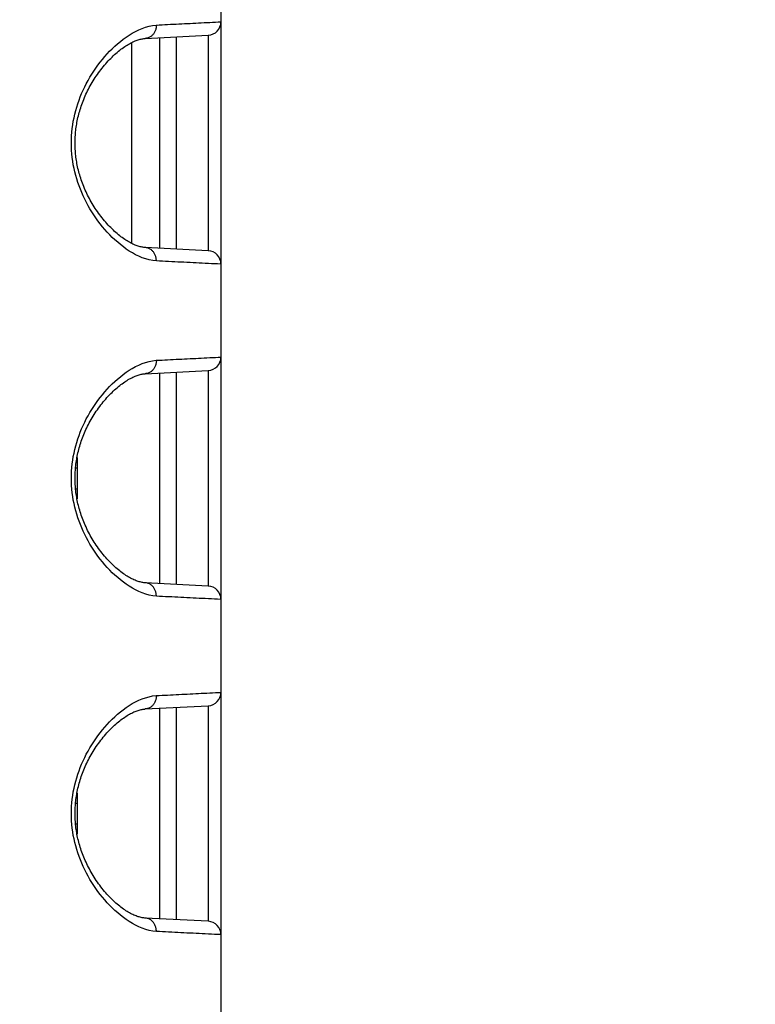
# Model space of a CAD drawing. Extents: x -160 to 260, y -172 to 127.
# Drawn here: x 10 to 14, y 8 to 13 of the extents above; entities that cross this region are included whole.
import ezdxf

# ---------------------------------------------------------------- set-up
doc = ezdxf.new("R2010")
doc.units = 0
doc.linetypes.add('PHANTOM', pattern=[15, 7.5, -1.5, 1.5, -1.5, 1.5, -1.5])
doc.layers.get('0').update_dxf_attribs({"linetype": 'CONTINUOUS'})
doc.layers.get('DEFPOINTS').update_dxf_attribs({"linetype": 'CONTINUOUS'})
doc.styles.get("Standard").update_dxf_attribs({"font": 'txt', "bigfont": 'BIGFONT'})
doc.dimstyles.new('DIMSTYLE', dxfattribs={"dimtxt": 3.2, "dimasz": 1, "dimexe": 2.54, "dimexo": 1, "dimgap": 1.6, "dimtad": 0, "dimzin": 0, "dimblk": 'OPEN30', "dimblk1": 'OPEN30', "dimblk2": 'OPEN30', "dimsah": 1, "dimcen": 0.09, "dimazin": 3, "dimtfac": 1, "dimtofl": 0, "dimtmove": 0, "dimatfit": 3})

# ---------------------------------------------------------------- blocks, each defined once
blk = doc.blocks.new('_OPEN30')
at = {"color": 0, "linetype": 'BYBLOCK'}
for q in [(-3, 1), (-3, -1), (-3, 0)]:
    blk.add_line((0, 0), q, dxfattribs=at)
blk = doc.blocks.new('*D5')
at = {"color": 7, "linetype": 'CONTINUOUS'}
for p, q in [((29.0029, 16.501), (29.0029, 19.851)), ((2.5063, 13.501), (30.2729, 13.501)), ((29.0029, 13.501), (29.0029, 2.626)), ((-3.3368, 2.626), (30.2729, 2.626)), ((29.0029, 2.626), (29.0029, -13.7504)), ((29.0029, -0.374), (29.0029, -3.724))]:
    blk.add_line(p, q, dxfattribs=at)
at = {"layer": 'DEFPOINTS', "color": 7, "linetype": 'CONTINUOUS'}
for p in [(1.5063, 13.501), (-4.3368, 2.626), (29.0029, 2.626)]:
    blk.add_point(p, dxfattribs=at)
at = {"color": 7, "linetype": 'CONTINUOUS'}
for p, rotation in [((29.0029, 13.501), 270.0000000000002), ((29.0029, 2.626), 90.00000000000051)]:
    blk.add_blockref('_OPEN30', p, dxfattribs=dict(at, rotation=rotation))
at = {"color": 7, "linetype": 'CONTINUOUS', "width": 1.238125}
blk.add_text('43.5', height=3.2, rotation=90, dxfattribs=at).set_placement((28.2029, -13.7504))

msp = doc.modelspace()

# ---------------------------------------------------------------- linework, layer by layer
at = {"color": 7, "linetype": 'CONTINUOUS'}
for p, q in [((10.8179, 42.151), (10.8179, -18.424)), ((10.3945, 13.1733), (10.7469, 13.1911)), ((10.5679, 13.1801), (10.5679, 11.997)), ((10.7469, 13.1911), (10.7469, 13.1872)), ((10.3179, 13.1501), (10.3179, 12.0269)), ((10.7469, 11.9859), (10.3945, 12.0037)), ((10.7469, 11.9898), (10.7469, 11.9859)), ((10.3945, 11.2983), (10.7469, 11.3161)), ((10.5679, 11.3051), (10.5679, 10.122)), ((10.7469, 11.3161), (10.7469, 11.3122)), ((10.0125, 10.8294), (10.0125, 10.5977)), ((10.7469, 10.1109), (10.3945, 10.1287)), ((10.7469, 10.1148), (10.7469, 10.1109)), ((10.3945, 9.4233), (10.7469, 9.4411)), ((10.5679, 9.4301), (10.5679, 8.247)), ((10.7469, 9.4411), (10.7469, 9.4372)), ((10.0125, 8.9544), (10.0125, 8.7227)), ((10.7469, 8.2359), (10.3945, 8.2537)), ((10.7469, 8.2398), (10.7469, 8.2359))]:
    msp.add_line(p, q, dxfattribs=at)
at = {"color": 7, "linetype": 'PHANTOM'}
for p, q in [((10.4732, 13.1752), (10.4732, 12.0019)), ((10.4732, 11.3002), (10.4732, 10.1269)), ((10.0044, 10.7721), (10.0137, 10.7719)), ((10.0044, 10.655), (10.0137, 10.6551)), ((10.4732, 9.4252), (10.4732, 8.2519)), ((10.0044, 8.8971), (10.0137, 8.8969)), ((10.0044, 8.78), (10.0137, 8.7801))]:
    msp.add_line(p, q, dxfattribs=at)
for points in [[(10.4567, 11.9288), (10.4364, 11.931), (10.4165, 11.935), (10.3968, 11.9404), (10.3776, 11.9471), (10.3588, 11.9549), (10.3405, 11.9638), (10.3226, 11.9736), (10.3052, 11.9842), (10.2882, 11.9955), (10.2717, 12.0074), (10.2557, 12.02), (10.24, 12.033), (10.2248, 12.0466), (10.21, 12.0605), (10.1956, 12.075), (10.1816, 12.0898), (10.1681, 12.105), (10.1549, 12.1205), (10.1422, 12.1364), (10.1299, 12.1526), (10.118, 12.1692), (10.1065, 12.186), (10.0954, 12.2031), (10.0848, 12.2205), (10.0749, 12.2378), (10.0652, 12.2557), (10.056, 12.2739), (10.0472, 12.2923), (10.039, 12.3109), (10.0312, 12.3297), (10.024, 12.3488), (10.0173, 12.368), (10.0111, 12.3874), (10.0054, 12.407), (10.0004, 12.4267), (9.9958, 12.4466), (9.9919, 12.4665), (9.9886, 12.4866), (9.9858, 12.5068), (9.9837, 12.5271), (9.9821, 12.5474), (9.9812, 12.5677), (9.9809, 12.5881), (9.9812, 12.6085), (9.9821, 12.6288), (9.9836, 12.6491), (9.9857, 12.6694), (9.9884, 12.6896), (9.9918, 12.7097), (9.9957, 12.7297), (10.0002, 12.7496), (10.0052, 12.7693), (10.0108, 12.7889), (10.017, 12.8083), (10.0237, 12.8275), (10.0307, 12.8461), (10.0385, 12.8649), (10.0467, 12.8836), (10.0554, 12.902), (10.0646, 12.9202), (10.0743, 12.9381), (10.0844, 12.9558), (10.095, 12.9732), (10.106, 12.9903), (10.1175, 13.0072), (10.1293, 13.0237), (10.1417, 13.0399), (10.1544, 13.0558), (10.1675, 13.0714), (10.1811, 13.0866), (10.195, 13.1015), (10.2094, 13.1159), (10.2242, 13.1299), (10.2394, 13.1435), (10.255, 13.1565), (10.2711, 13.1691), (10.2876, 13.181), (10.3045, 13.1924), (10.3219, 13.203), (10.3397, 13.2128), (10.358, 13.2217), (10.3768, 13.2297), (10.396, 13.2364), (10.4156, 13.2418), (10.4356, 13.2459), (10.4558, 13.2481)], [(10.4567, 13.2482), (10.4567, 13.2441), (10.4563, 13.2398), (10.4558, 13.2357), (10.4552, 13.2316), (10.4543, 13.2276), (10.4533, 13.2238), (10.452, 13.2198), (10.4506, 13.216), (10.4487, 13.2118), (10.4469, 13.2081), (10.4448, 13.2046), (10.4425, 13.2011), (10.44, 13.1977), (10.4373, 13.1946), (10.4345, 13.1916), (10.4317, 13.1889), (10.4285, 13.1863), (10.4252, 13.1838), (10.4217, 13.1816), (10.4181, 13.1797), (10.4143, 13.1779), (10.4104, 13.1765), (10.4065, 13.1753), (10.4021, 13.1742), (10.3977, 13.1735), (10.3947, 13.1733)], [(10.4567, 13.2482), (10.4724, 13.249), (10.4881, 13.2498), (10.5038, 13.2506), (10.5196, 13.2513), (10.5353, 13.2521), (10.551, 13.2529), (10.5667, 13.2537), (10.5824, 13.2545), (10.5981, 13.2553), (10.6138, 13.2561), (10.6295, 13.2568), (10.6452, 13.2576), (10.6609, 13.2584), (10.6766, 13.2592), (10.6923, 13.26), (10.7081, 13.2608), (10.7238, 13.2615), (10.7395, 13.2623), (10.7552, 13.2631), (10.7709, 13.2638), (10.7866, 13.2646), (10.8023, 13.2653), (10.8179, 13.266)], [(10.7469, 13.1872), (10.7469, 13.185), (10.7469, 13.1767), (10.7469, 13.1607), (10.7469, 13.137), (10.7469, 13.1058), (10.7469, 13.0675), (10.7469, 13.0229), (10.7469, 12.9725), (10.7469, 12.9167), (10.7469, 12.8565), (10.7469, 12.7928), (10.7469, 12.7263), (10.7469, 12.6578), (10.7469, 12.5885), (10.7469, 12.5193), (10.7469, 12.4508), (10.7469, 12.3842), (10.7469, 12.3206), (10.7469, 12.2604), (10.7469, 12.2046), (10.7469, 12.1541), (10.7469, 12.1095), (10.7469, 12.0713), (10.7469, 12.0401), (10.7469, 12.0164), (10.7469, 12.0003), (10.7469, 11.9921), (10.7469, 11.9898)], [(10.4567, 11.9288), (10.4567, 11.933), (10.4563, 11.9373), (10.4558, 11.9414), (10.4552, 11.9454), (10.4543, 11.9495), (10.4533, 11.9533), (10.452, 11.9572), (10.4506, 11.9611), (10.4487, 11.9652), (10.4469, 11.9689), (10.4448, 11.9725), (10.4425, 11.9759), (10.44, 11.9793), (10.4373, 11.9825), (10.4345, 11.9855), (10.4317, 11.9881), (10.4285, 11.9908), (10.4252, 11.9932), (10.4217, 11.9954), (10.4181, 11.9974), (10.4143, 11.9991), (10.4104, 12.0006), (10.4065, 12.0018), (10.4021, 12.0028), (10.3977, 12.0035), (10.3947, 12.0037)], [(10.8158, 11.9111), (10.7987, 11.9119), (10.7816, 11.9127), (10.7645, 11.9135), (10.7474, 11.9143), (10.7303, 11.9152), (10.7132, 11.916), (10.6961, 11.9169), (10.679, 11.9177), (10.6619, 11.9186), (10.6448, 11.9194), (10.6277, 11.9203), (10.6106, 11.9211), (10.5935, 11.922), (10.5764, 11.9228), (10.5593, 11.9237), (10.5422, 11.9246), (10.5251, 11.9254), (10.508, 11.9263), (10.4909, 11.9271), (10.4738, 11.928), (10.4567, 11.9288)], [(10.4567, 10.0538), (10.4364, 10.056), (10.4165, 10.06), (10.3968, 10.0654), (10.3776, 10.0721), (10.3588, 10.0799), (10.3405, 10.0888), (10.3226, 10.0986), (10.3052, 10.1092), (10.2882, 10.1205), (10.2717, 10.1324), (10.2557, 10.145), (10.24, 10.158), (10.2248, 10.1716), (10.21, 10.1855), (10.1956, 10.2), (10.1816, 10.2148), (10.1681, 10.23), (10.1549, 10.2455), (10.1422, 10.2614), (10.1299, 10.2776), (10.118, 10.2942), (10.1065, 10.311), (10.0954, 10.3281), (10.0848, 10.3455), (10.0749, 10.3628), (10.0652, 10.3807), (10.056, 10.3989), (10.0472, 10.4173), (10.039, 10.4359), (10.0312, 10.4547), (10.024, 10.4738), (10.0173, 10.493), (10.0111, 10.5124), (10.0054, 10.532), (10.0004, 10.5517), (9.9958, 10.5716), (9.9919, 10.5915), (9.9886, 10.6116), (9.9858, 10.6318), (9.9837, 10.6521), (9.9821, 10.6724), (9.9812, 10.6927), (9.9809, 10.7131), (9.9812, 10.7335), (9.9821, 10.7538), (9.9836, 10.7741), (9.9857, 10.7944), (9.9884, 10.8146), (9.9918, 10.8347), (9.9957, 10.8547), (10.0002, 10.8746), (10.0052, 10.8943), (10.0108, 10.9139), (10.017, 10.9333), (10.0237, 10.9525), (10.0307, 10.9711), (10.0385, 10.9899), (10.0467, 11.0086), (10.0554, 11.027), (10.0646, 11.0452), (10.0743, 11.0631), (10.0844, 11.0808), (10.095, 11.0982), (10.106, 11.1153), (10.1175, 11.1322), (10.1293, 11.1487), (10.1417, 11.1649), (10.1544, 11.1808), (10.1675, 11.1964), (10.1811, 11.2116), (10.195, 11.2265), (10.2094, 11.2409), (10.2242, 11.2549), (10.2394, 11.2685), (10.255, 11.2815), (10.2711, 11.2941), (10.2876, 11.306), (10.3045, 11.3174), (10.3219, 11.328), (10.3397, 11.3378), (10.358, 11.3467), (10.3768, 11.3547), (10.396, 11.3614), (10.4156, 11.3668), (10.4356, 11.3709), (10.4558, 11.3731)], [(10.4567, 11.3732), (10.4567, 11.3691), (10.4563, 11.3648), (10.4558, 11.3607), (10.4552, 11.3566), (10.4543, 11.3526), (10.4533, 11.3488), (10.452, 11.3448), (10.4506, 11.341), (10.4487, 11.3368), (10.4469, 11.3331), (10.4448, 11.3296), (10.4425, 11.3261), (10.44, 11.3227), (10.4373, 11.3196), (10.4345, 11.3166), (10.4317, 11.3139), (10.4285, 11.3113), (10.4252, 11.3088), (10.4217, 11.3066), (10.4181, 11.3047), (10.4143, 11.3029), (10.4104, 11.3015), (10.4065, 11.3003), (10.4021, 11.2992), (10.3977, 11.2985), (10.3947, 11.2983)], [(10.4567, 11.3732), (10.4724, 11.374), (10.4881, 11.3748), (10.5038, 11.3756), (10.5196, 11.3763), (10.5353, 11.3771), (10.551, 11.3779), (10.5667, 11.3787), (10.5824, 11.3795), (10.5981, 11.3803), (10.6138, 11.3811), (10.6295, 11.3818), (10.6452, 11.3826), (10.6609, 11.3834), (10.6766, 11.3842), (10.6923, 11.385), (10.7081, 11.3858), (10.7238, 11.3865), (10.7395, 11.3873), (10.7552, 11.3881), (10.7709, 11.3888), (10.7866, 11.3896), (10.8023, 11.3903), (10.8179, 11.391)], [(10.7469, 11.3122), (10.7469, 11.31), (10.7469, 11.3017), (10.7469, 11.2857), (10.7469, 11.262), (10.7469, 11.2308), (10.7469, 11.1925), (10.7469, 11.1479), (10.7469, 11.0975), (10.7469, 11.0417), (10.7469, 10.9815), (10.7469, 10.9178), (10.7469, 10.8513), (10.7469, 10.7828), (10.7469, 10.7135), (10.7469, 10.6443), (10.7469, 10.5758), (10.7469, 10.5092), (10.7469, 10.4456), (10.7469, 10.3854), (10.7469, 10.3296), (10.7469, 10.2791), (10.7469, 10.2345), (10.7469, 10.1963), (10.7469, 10.1651), (10.7469, 10.1414), (10.7469, 10.1253), (10.7469, 10.1171), (10.7469, 10.1148)], [(10.4567, 10.0538), (10.4567, 10.058), (10.4563, 10.0623), (10.4558, 10.0664), (10.4552, 10.0704), (10.4543, 10.0745), (10.4533, 10.0783), (10.452, 10.0822), (10.4506, 10.0861), (10.4487, 10.0902), (10.4469, 10.0939), (10.4448, 10.0975), (10.4425, 10.1009), (10.44, 10.1043), (10.4373, 10.1075), (10.4345, 10.1105), (10.4317, 10.1131), (10.4285, 10.1158), (10.4252, 10.1182), (10.4217, 10.1204), (10.4181, 10.1224), (10.4143, 10.1241), (10.4104, 10.1256), (10.4065, 10.1268), (10.4021, 10.1278), (10.3977, 10.1285), (10.3947, 10.1287)], [(10.8158, 10.0361), (10.7987, 10.0369), (10.7816, 10.0377), (10.7645, 10.0385), (10.7474, 10.0393), (10.7303, 10.0402), (10.7132, 10.041), (10.6961, 10.0419), (10.679, 10.0427), (10.6619, 10.0436), (10.6448, 10.0444), (10.6277, 10.0453), (10.6106, 10.0461), (10.5935, 10.047), (10.5764, 10.0478), (10.5593, 10.0487), (10.5422, 10.0496), (10.5251, 10.0504), (10.508, 10.0513), (10.4909, 10.0521), (10.4738, 10.053), (10.4567, 10.0538)], [(10.4567, 8.1788), (10.4364, 8.181), (10.4165, 8.185), (10.3968, 8.1904), (10.3776, 8.1971), (10.3588, 8.2049), (10.3405, 8.2138), (10.3226, 8.2236), (10.3052, 8.2342), (10.2882, 8.2455), (10.2717, 8.2574), (10.2557, 8.27), (10.24, 8.283), (10.2248, 8.2966), (10.21, 8.3105), (10.1956, 8.325), (10.1816, 8.3398), (10.1681, 8.355), (10.1549, 8.3705), (10.1422, 8.3864), (10.1299, 8.4026), (10.118, 8.4192), (10.1065, 8.436), (10.0954, 8.4531), (10.0848, 8.4705), (10.0749, 8.4878), (10.0652, 8.5057), (10.056, 8.5239), (10.0472, 8.5423), (10.039, 8.5609), (10.0312, 8.5797), (10.024, 8.5988), (10.0173, 8.618), (10.0111, 8.6374), (10.0054, 8.657), (10.0004, 8.6767), (9.9958, 8.6966), (9.9919, 8.7165), (9.9886, 8.7366), (9.9858, 8.7568), (9.9837, 8.7771), (9.9821, 8.7974), (9.9812, 8.8177), (9.9809, 8.8381), (9.9812, 8.8585), (9.9821, 8.8788), (9.9836, 8.8991), (9.9857, 8.9194), (9.9884, 8.9396), (9.9918, 8.9597), (9.9957, 8.9797), (10.0002, 8.9996), (10.0052, 9.0193), (10.0108, 9.0389), (10.017, 9.0583), (10.0237, 9.0775), (10.0307, 9.0961), (10.0385, 9.1149), (10.0467, 9.1336), (10.0554, 9.152), (10.0646, 9.1702), (10.0743, 9.1881), (10.0844, 9.2058), (10.095, 9.2232), (10.106, 9.2403), (10.1175, 9.2572), (10.1293, 9.2737), (10.1417, 9.2899), (10.1544, 9.3058), (10.1675, 9.3214), (10.1811, 9.3366), (10.195, 9.3515), (10.2094, 9.3659), (10.2242, 9.3799), (10.2394, 9.3935), (10.255, 9.4065), (10.2711, 9.4191), (10.2876, 9.431), (10.3045, 9.4424), (10.3219, 9.453), (10.3397, 9.4628), (10.358, 9.4717), (10.3768, 9.4797), (10.396, 9.4864), (10.4156, 9.4918), (10.4356, 9.4959), (10.4558, 9.4981)], [(10.4567, 9.4982), (10.4567, 9.4941), (10.4563, 9.4898), (10.4558, 9.4857), (10.4552, 9.4816), (10.4543, 9.4776), (10.4533, 9.4738), (10.452, 9.4698), (10.4506, 9.466), (10.4487, 9.4618), (10.4469, 9.4581), (10.4448, 9.4546), (10.4425, 9.4511), (10.44, 9.4477), (10.4373, 9.4446), (10.4345, 9.4416), (10.4317, 9.4389), (10.4285, 9.4363), (10.4252, 9.4338), (10.4217, 9.4316), (10.4181, 9.4297), (10.4143, 9.4279), (10.4104, 9.4265), (10.4065, 9.4253), (10.4021, 9.4242), (10.3977, 9.4235), (10.3947, 9.4233)], [(10.4567, 9.4982), (10.4724, 9.499), (10.4881, 9.4998), (10.5038, 9.5006), (10.5196, 9.5013), (10.5353, 9.5021), (10.551, 9.5029), (10.5667, 9.5037), (10.5824, 9.5045), (10.5981, 9.5053), (10.6138, 9.5061), (10.6295, 9.5068), (10.6452, 9.5076), (10.6609, 9.5084), (10.6766, 9.5092), (10.6923, 9.51), (10.7081, 9.5108), (10.7238, 9.5115), (10.7395, 9.5123), (10.7552, 9.5131), (10.7709, 9.5138), (10.7866, 9.5146), (10.8023, 9.5153), (10.8179, 9.516)], [(10.7469, 9.4372), (10.7469, 9.435), (10.7469, 9.4267), (10.7469, 9.4107), (10.7469, 9.387), (10.7469, 9.3558), (10.7469, 9.3175), (10.7469, 9.2729), (10.7469, 9.2225), (10.7469, 9.1667), (10.7469, 9.1065), (10.7469, 9.0428), (10.7469, 8.9763), (10.7469, 8.9078), (10.7469, 8.8385), (10.7469, 8.7693), (10.7469, 8.7008), (10.7469, 8.6342), (10.7469, 8.5706), (10.7469, 8.5104), (10.7469, 8.4546), (10.7469, 8.4041), (10.7469, 8.3595), (10.7469, 8.3213), (10.7469, 8.2901), (10.7469, 8.2664), (10.7469, 8.2503), (10.7469, 8.2421), (10.7469, 8.2398)], [(10.4567, 8.1788), (10.4567, 8.183), (10.4563, 8.1873), (10.4558, 8.1914), (10.4552, 8.1954), (10.4543, 8.1995), (10.4533, 8.2033), (10.452, 8.2072), (10.4506, 8.2111), (10.4487, 8.2152), (10.4469, 8.2189), (10.4448, 8.2225), (10.4425, 8.2259), (10.44, 8.2293), (10.4373, 8.2325), (10.4345, 8.2355), (10.4317, 8.2381), (10.4285, 8.2408), (10.4252, 8.2432), (10.4217, 8.2454), (10.4181, 8.2474), (10.4143, 8.2491), (10.4104, 8.2506), (10.4065, 8.2518), (10.4021, 8.2528), (10.3977, 8.2535), (10.3947, 8.2537)], [(10.8158, 8.1611), (10.7987, 8.1619), (10.7816, 8.1627), (10.7645, 8.1635), (10.7474, 8.1643), (10.7303, 8.1652), (10.7132, 8.166), (10.6961, 8.1669), (10.679, 8.1677), (10.6619, 8.1686), (10.6448, 8.1694), (10.6277, 8.1703), (10.6106, 8.1711), (10.5935, 8.172), (10.5764, 8.1728), (10.5593, 8.1737), (10.5422, 8.1746), (10.5251, 8.1754), (10.508, 8.1763), (10.4909, 8.1771), (10.4738, 8.178), (10.4567, 8.1788)]]:
    msp.add_lwpolyline(points, dxfattribs=at)
at = {"color": 7, "linetype": 'CONTINUOUS'}
for points in [[(10.3945, 12.0037), (10.3913, 12.004), (10.3865, 12.0044), (10.3815, 12.0051), (10.3764, 12.006), (10.3712, 12.0071), (10.3658, 12.0084), (10.3604, 12.0099), (10.3548, 12.0116), (10.3491, 12.0135), (10.3432, 12.0156), (10.3373, 12.018), (10.3313, 12.0206), (10.3251, 12.0234), (10.3189, 12.0264), (10.3126, 12.0297), (10.3061, 12.0332), (10.2996, 12.037), (10.293, 12.0409), (10.2863, 12.0452), (10.2795, 12.0497), (10.2726, 12.0544), (10.2656, 12.0594), (10.2586, 12.0646), (10.2515, 12.0701), (10.2444, 12.0758), (10.2373, 12.0818), (10.2301, 12.0879), (10.2229, 12.0944), (10.2158, 12.101), (10.2086, 12.1079), (10.2014, 12.115), (10.1943, 12.1223), (10.1872, 12.1298), (10.1802, 12.1374), (10.1732, 12.1453), (10.1663, 12.1534), (10.1594, 12.1616), (10.1526, 12.17), (10.146, 12.1785), (10.1394, 12.1871), (10.133, 12.1959), (10.1267, 12.2048), (10.1205, 12.2138), (10.1145, 12.2228), (10.1086, 12.232), (10.1029, 12.2411), (10.0973, 12.2504), (10.0919, 12.2597), (10.0866, 12.269), (10.0815, 12.2784), (10.0766, 12.2878), (10.0718, 12.2972), (10.0672, 12.3066), (10.0628, 12.316), (10.0586, 12.3254), (10.0545, 12.3349), (10.0505, 12.3443), (10.0468, 12.3537), (10.0432, 12.363), (10.0398, 12.3724), (10.0365, 12.3817), (10.0334, 12.391), (10.0305, 12.4003), (10.0277, 12.4095), (10.025, 12.4187), (10.0226, 12.4279), (10.0202, 12.437), (10.018, 12.4461), (10.016, 12.4552), (10.0141, 12.4642), (10.0123, 12.4732), (10.0107, 12.4822), (10.0093, 12.4912), (10.0079, 12.5001), (10.0067, 12.509), (10.0056, 12.5179), (10.0047, 12.5267), (10.0039, 12.5356), (10.0032, 12.5444), (10.0026, 12.5532), (10.0022, 12.562), (10.0018, 12.5708), (10.0016, 12.5796), (10.0016, 12.5884), (10.0016, 12.5972), (10.0018, 12.606), (10.0021, 12.6148), (10.0026, 12.6236), (10.0031, 12.6324), (10.0038, 12.6412), (10.0046, 12.6501), (10.0056, 12.6589), (10.0067, 12.6678), (10.0079, 12.6767), (10.0092, 12.6856), (10.0107, 12.6946), (10.0123, 12.7036), (10.0141, 12.7126), (10.016, 12.7216), (10.018, 12.7307), (10.0202, 12.7398), (10.0225, 12.7489), (10.025, 12.7581), (10.0276, 12.7673), (10.0304, 12.7765), (10.0333, 12.7858), (10.0364, 12.7951), (10.0397, 12.8044), (10.0431, 12.8138), (10.0467, 12.8231), (10.0505, 12.8325), (10.0544, 12.842), (10.0585, 12.8514), (10.0627, 12.8608), (10.0671, 12.8702), (10.0717, 12.8796), (10.0765, 12.889), (10.0814, 12.8984), (10.0865, 12.9078), (10.0917, 12.9171), (10.0972, 12.9264), (10.1027, 12.9357), (10.1084, 12.9449), (10.1143, 12.954), (10.1203, 12.963), (10.1265, 12.972), (10.1328, 12.9809), (10.1393, 12.9897), (10.1458, 12.9983), (10.1525, 13.0069), (10.1592, 13.0153), (10.1661, 13.0235), (10.173, 13.0315), (10.18, 13.0394), (10.187, 13.0471), (10.1941, 13.0546), (10.2013, 13.0619), (10.2084, 13.069), (10.2156, 13.0759), (10.2228, 13.0825), (10.23, 13.0889), (10.2371, 13.0951), (10.2443, 13.1011), (10.2514, 13.1068), (10.2584, 13.1123), (10.2655, 13.1175), (10.2724, 13.1225), (10.2793, 13.1273), (10.2861, 13.1318), (10.2928, 13.136), (10.2994, 13.14), (10.306, 13.1437), (10.3124, 13.1472), (10.3188, 13.1505), (10.325, 13.1536), (10.3311, 13.1564), (10.3372, 13.159), (10.3431, 13.1613), (10.3489, 13.1635), (10.3546, 13.1654), (10.3602, 13.1671), (10.3657, 13.1686), (10.3711, 13.1699), (10.3763, 13.171), (10.3814, 13.1719), (10.3863, 13.1726), (10.3912, 13.1731), (10.3945, 13.1733)], [(10.3945, 10.1287), (10.3913, 10.129), (10.3865, 10.1294), (10.3815, 10.1301), (10.3764, 10.131), (10.3712, 10.1321), (10.3658, 10.1334), (10.3604, 10.1349), (10.3548, 10.1366), (10.3491, 10.1385), (10.3432, 10.1406), (10.3373, 10.143), (10.3313, 10.1456), (10.3251, 10.1484), (10.3189, 10.1514), (10.3126, 10.1547), (10.3061, 10.1582), (10.2996, 10.162), (10.293, 10.1659), (10.2863, 10.1702), (10.2795, 10.1747), (10.2726, 10.1794), (10.2656, 10.1844), (10.2586, 10.1896), (10.2515, 10.1951), (10.2444, 10.2008), (10.2373, 10.2068), (10.2301, 10.2129), (10.2229, 10.2194), (10.2158, 10.226), (10.2086, 10.2329), (10.2014, 10.24), (10.1943, 10.2473), (10.1872, 10.2548), (10.1802, 10.2624), (10.1732, 10.2703), (10.1663, 10.2784), (10.1594, 10.2866), (10.1526, 10.295), (10.146, 10.3035), (10.1394, 10.3121), (10.133, 10.3209), (10.1267, 10.3298), (10.1205, 10.3388), (10.1145, 10.3478), (10.1086, 10.357), (10.1029, 10.3661), (10.0973, 10.3754), (10.0919, 10.3847), (10.0866, 10.394), (10.0815, 10.4034), (10.0766, 10.4128), (10.0718, 10.4222), (10.0672, 10.4316), (10.0628, 10.441), (10.0586, 10.4504), (10.0545, 10.4599), (10.0505, 10.4693), (10.0468, 10.4787), (10.0432, 10.488), (10.0398, 10.4974), (10.0365, 10.5067), (10.0334, 10.516), (10.0305, 10.5253), (10.0277, 10.5345), (10.025, 10.5437), (10.0226, 10.5529), (10.0202, 10.562), (10.018, 10.5711), (10.016, 10.5802), (10.0141, 10.5892), (10.0123, 10.5982), (10.0107, 10.6072), (10.0093, 10.6162), (10.0079, 10.6251), (10.0067, 10.634), (10.0056, 10.6429), (10.0047, 10.6517), (10.0039, 10.6606), (10.0032, 10.6694), (10.0026, 10.6782), (10.0022, 10.687), (10.0018, 10.6958), (10.0016, 10.7046), (10.0016, 10.7134), (10.0016, 10.7222), (10.0018, 10.731), (10.0021, 10.7398), (10.0026, 10.7486), (10.0031, 10.7574), (10.0038, 10.7662), (10.0046, 10.7751), (10.0056, 10.7839), (10.0067, 10.7928), (10.0079, 10.8017), (10.0092, 10.8106), (10.0107, 10.8196), (10.0123, 10.8286), (10.0141, 10.8376), (10.016, 10.8466), (10.018, 10.8557), (10.0202, 10.8648), (10.0225, 10.8739), (10.025, 10.8831), (10.0276, 10.8923), (10.0304, 10.9015), (10.0333, 10.9108), (10.0364, 10.9201), (10.0397, 10.9294), (10.0431, 10.9388), (10.0467, 10.9481), (10.0505, 10.9575), (10.0544, 10.967), (10.0585, 10.9764), (10.0627, 10.9858), (10.0671, 10.9952), (10.0717, 11.0046), (10.0765, 11.014), (10.0814, 11.0234), (10.0865, 11.0328), (10.0917, 11.0421), (10.0972, 11.0514), (10.1027, 11.0607), (10.1084, 11.0699), (10.1143, 11.079), (10.1203, 11.088), (10.1265, 11.097), (10.1328, 11.1059), (10.1393, 11.1147), (10.1458, 11.1233), (10.1525, 11.1319), (10.1592, 11.1403), (10.1661, 11.1485), (10.173, 11.1565), (10.18, 11.1644), (10.187, 11.1721), (10.1941, 11.1796), (10.2013, 11.1869), (10.2084, 11.194), (10.2156, 11.2009), (10.2228, 11.2075), (10.23, 11.2139), (10.2371, 11.2201), (10.2443, 11.2261), (10.2514, 11.2318), (10.2584, 11.2373), (10.2655, 11.2425), (10.2724, 11.2475), (10.2793, 11.2523), (10.2861, 11.2568), (10.2928, 11.261), (10.2994, 11.265), (10.306, 11.2687), (10.3124, 11.2722), (10.3188, 11.2755), (10.325, 11.2786), (10.3311, 11.2814), (10.3372, 11.284), (10.3431, 11.2863), (10.3489, 11.2885), (10.3546, 11.2904), (10.3602, 11.2921), (10.3657, 11.2936), (10.3711, 11.2949), (10.3763, 11.296), (10.3814, 11.2969), (10.3863, 11.2976), (10.3912, 11.2981), (10.3945, 11.2983)], [(10.3945, 8.2537), (10.3913, 8.254), (10.3865, 8.2544), (10.3815, 8.2551), (10.3764, 8.256), (10.3712, 8.2571), (10.3658, 8.2584), (10.3604, 8.2599), (10.3548, 8.2616), (10.3491, 8.2635), (10.3432, 8.2656), (10.3373, 8.268), (10.3313, 8.2706), (10.3251, 8.2734), (10.3189, 8.2764), (10.3126, 8.2797), (10.3061, 8.2832), (10.2996, 8.287), (10.293, 8.2909), (10.2863, 8.2952), (10.2795, 8.2997), (10.2726, 8.3044), (10.2656, 8.3094), (10.2586, 8.3146), (10.2515, 8.3201), (10.2444, 8.3258), (10.2373, 8.3318), (10.2301, 8.3379), (10.2229, 8.3444), (10.2158, 8.351), (10.2086, 8.3579), (10.2014, 8.365), (10.1943, 8.3723), (10.1872, 8.3798), (10.1802, 8.3874), (10.1732, 8.3953), (10.1663, 8.4034), (10.1594, 8.4116), (10.1526, 8.42), (10.146, 8.4285), (10.1394, 8.4371), (10.133, 8.4459), (10.1267, 8.4548), (10.1205, 8.4638), (10.1145, 8.4728), (10.1086, 8.482), (10.1029, 8.4911), (10.0973, 8.5004), (10.0919, 8.5097), (10.0866, 8.519), (10.0815, 8.5284), (10.0766, 8.5378), (10.0718, 8.5472), (10.0672, 8.5566), (10.0628, 8.566), (10.0586, 8.5754), (10.0545, 8.5849), (10.0505, 8.5943), (10.0468, 8.6037), (10.0432, 8.613), (10.0398, 8.6224), (10.0365, 8.6317), (10.0334, 8.641), (10.0305, 8.6503), (10.0277, 8.6595), (10.025, 8.6687), (10.0226, 8.6779), (10.0202, 8.687), (10.018, 8.6961), (10.016, 8.7052), (10.0141, 8.7142), (10.0123, 8.7232), (10.0107, 8.7322), (10.0093, 8.7412), (10.0079, 8.7501), (10.0067, 8.759), (10.0056, 8.7679), (10.0047, 8.7767), (10.0039, 8.7856), (10.0032, 8.7944), (10.0026, 8.8032), (10.0022, 8.812), (10.0018, 8.8208), (10.0016, 8.8296), (10.0016, 8.8384), (10.0016, 8.8472), (10.0018, 8.856), (10.0021, 8.8648), (10.0026, 8.8736), (10.0031, 8.8824), (10.0038, 8.8912), (10.0046, 8.9001), (10.0056, 8.9089), (10.0067, 8.9178), (10.0079, 8.9267), (10.0092, 8.9356), (10.0107, 8.9446), (10.0123, 8.9536), (10.0141, 8.9626), (10.016, 8.9716), (10.018, 8.9807), (10.0202, 8.9898), (10.0225, 8.9989), (10.025, 9.0081), (10.0276, 9.0173), (10.0304, 9.0265), (10.0333, 9.0358), (10.0364, 9.0451), (10.0397, 9.0544), (10.0431, 9.0638), (10.0467, 9.0731), (10.0505, 9.0825), (10.0544, 9.092), (10.0585, 9.1014), (10.0627, 9.1108), (10.0671, 9.1202), (10.0717, 9.1296), (10.0765, 9.139), (10.0814, 9.1484), (10.0865, 9.1578), (10.0917, 9.1671), (10.0972, 9.1764), (10.1027, 9.1857), (10.1084, 9.1949), (10.1143, 9.204), (10.1203, 9.213), (10.1265, 9.222), (10.1328, 9.2309), (10.1393, 9.2397), (10.1458, 9.2483), (10.1525, 9.2569), (10.1592, 9.2653), (10.1661, 9.2735), (10.173, 9.2815), (10.18, 9.2894), (10.187, 9.2971), (10.1941, 9.3046), (10.2013, 9.3119), (10.2084, 9.319), (10.2156, 9.3259), (10.2228, 9.3325), (10.23, 9.3389), (10.2371, 9.3451), (10.2443, 9.3511), (10.2514, 9.3568), (10.2584, 9.3623), (10.2655, 9.3675), (10.2724, 9.3725), (10.2793, 9.3773), (10.2861, 9.3818), (10.2928, 9.386), (10.2994, 9.39), (10.306, 9.3937), (10.3124, 9.3972), (10.3188, 9.4005), (10.325, 9.4036), (10.3311, 9.4064), (10.3372, 9.409), (10.3431, 9.4113), (10.3489, 9.4135), (10.3546, 9.4154), (10.3602, 9.4171), (10.3657, 9.4186), (10.3711, 9.4199), (10.3763, 9.421), (10.3814, 9.4219), (10.3863, 9.4226), (10.3912, 9.4231), (10.3945, 9.4233)]]:
    msp.add_lwpolyline(points, dxfattribs=at)
at = {"color": 7, "linetype": 'PHANTOM'}
for points in [[(10.8179, 11.911), (10.8165, 11.9111), (10.8158, 11.9111, -1)], [(10.8179, 10.036), (10.8165, 10.0361), (10.8158, 10.0361, -1)], [(10.8179, 8.161), (10.8165, 8.1611), (10.8158, 8.1611, -1)]]:
    msp.add_lwpolyline(points, format="xyb", dxfattribs=at)
at = {"color": 7, "linetype": 'CONTINUOUS'}
for centre, start, end in [((10.7429, 13.266), 273, 0.0574), ((10.7429, 11.911), 0, 87), ((10.7429, 11.391), 273, 0.0574), ((10.7429, 10.036), 0, 87), ((10.7429, 9.516), 273, 0.0574), ((10.7429, 8.161), 0, 87)]:
    msp.add_arc(centre, 0.075, start, end, dxfattribs=at)

# ---------------------------------------------------------------- dimensions: what is measured, and where the dimension line sits
dim = msp.add_linear_dim(base=(29.0029429999, 2.6260170691), p1=(1.506255043, 13.5010170691), p2=(-4.3368126885, 2.6260170691), angle=90, dimstyle='DIMSTYLE', override={"dimgap": 0, "dimtad": 1, "dimtofl": 1}, dxfattribs=at)
dim.commit()
dim.dimension.update_dxf_attribs({"geometry": '*D5', "text_midpoint": (29.0029429999, -7.8074211355)})

doc.saveas('drawing.dxf')
